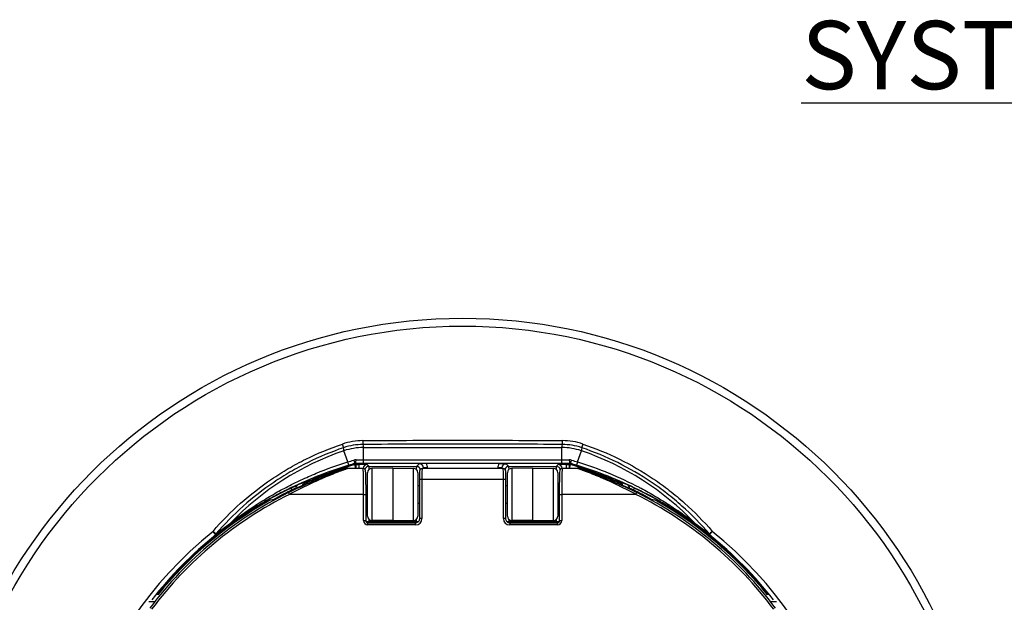
# Model space of a CAD drawing. Units: inches. Extents: x 1 to 507, y -154 to 43.
# Drawn here: x 229 to 237, y 13 to 17 of the extents above; entities that cross this region are included whole.
import ezdxf

# ---------------------------------------------------------------- set-up
doc = ezdxf.new("R2010")
doc.units = ezdxf.units.IN
doc.header["$LTSCALE"] = 4
doc.header["$MEASUREMENT"] = 0
doc.layers.add('1', color=7, linetype='Continuous', lineweight=25)
doc.layers.add('Symbol (ANSI)', color=7, linetype='Continuous', lineweight=25)
doc.styles.add('Hubbell Note Text', font='Simplex.shx')

msp = doc.modelspace()

# ---------------------------------------------------------------- linework, layer by layer
at = {"layer": '1', "color": 7}
for p, q in [((231.8084, 14.1402), (233.261, 14.1402)), ((231.8084, 14.0505), (231.8084, 14.1402)), ((233.261, 14.0505), (233.261, 14.1402)), ((231.6933, 14.0346), (231.6654, 14.1165)), ((233.3761, 14.0346), (233.404, 14.1165)), ((231.6959, 13.9889), (231.8048, 13.9889)), ((231.7456, 14.015), (231.7445, 14.0228)), ((231.7531, 13.9889), (231.7456, 14.015)), ((231.7529, 14.024), (231.754, 14.0162)), ((231.754, 14.0162), (231.7744, 14.0162)), ((231.754, 13.9889), (231.754, 14.0162)), ((231.7744, 14.0162), (231.7744, 13.9889)), ((231.8084, 14.0505), (233.261, 14.0505)), ((231.8084, 14.024), (231.8084, 14.0505)), ((233.261, 14.024), (231.8084, 14.024)), ((231.8358, 14.0146), (231.849, 14.0014)), ((231.849, 14.0014), (232.1966, 14.0014)), ((232.0228, 13.9889), (231.87, 13.9875)), ((232.0228, 13.9889), (232.0228, 13.6049)), ((232.0228, 13.9889), (232.1756, 13.9875)), ((232.1966, 14.0014), (232.2166, 14.0214)), ((232.2473, 13.9907), (232.2433, 13.9867)), ((232.2473, 13.9867), (232.2473, 13.9907)), ((232.278, 13.9907), (232.2473, 13.9907)), ((232.8001, 14.0221), (232.2693, 14.0221)), ((232.278, 13.9907), (232.278, 13.9867)), ((232.7914, 13.9867), (232.7914, 13.9907)), ((232.8221, 13.9907), (232.7914, 13.9907)), ((232.8221, 13.9907), (232.8221, 13.9867)), ((232.8261, 13.9867), (232.8221, 13.9907)), ((232.8528, 14.0214), (232.8728, 14.0014)), ((232.8728, 14.0014), (233.2204, 14.0014)), ((233.0466, 13.9889), (232.8938, 13.9875)), ((233.0466, 13.9889), (233.0466, 13.6049)), ((233.0466, 13.9889), (233.1994, 13.9875)), ((233.2204, 14.0014), (233.2336, 14.0146)), ((233.261, 14.024), (233.261, 14.0505)), ((233.2646, 13.9889), (233.3735, 13.9889)), ((233.295, 13.9889), (233.295, 14.0162)), ((233.295, 14.0162), (233.3154, 14.0162)), ((233.3154, 14.0162), (233.3165, 14.024)), ((233.3154, 14.0162), (233.3154, 13.9889)), ((233.3163, 13.9889), (233.3238, 14.015)), ((233.3249, 14.0228), (233.3238, 14.015)), ((231.8385, 13.638), (231.8385, 13.9558)), ((231.87, 13.9875), (231.87, 13.6063)), ((232.1756, 13.6063), (232.1756, 13.9875)), ((232.2071, 13.9558), (232.2071, 13.638)), ((232.8315, 13.9867), (232.2379, 13.9867)), ((232.8623, 13.638), (232.8623, 13.9558)), ((232.8938, 13.9875), (232.8938, 13.6063)), ((233.1994, 13.6063), (233.1994, 13.9875)), ((233.2309, 13.9558), (233.2309, 13.638)), ((231.364, 13.8474), (231.364, 13.8474)), ((231.3822, 13.8877), (231.3853, 13.8857)), ((231.3829, 13.8567), (231.3829, 13.8567)), ((231.3829, 13.8567), (231.3829, 13.8567)), ((231.3869, 13.8587), (231.387, 13.8587)), ((231.3869, 13.8587), (231.387, 13.8587)), ((231.3973, 13.8854), (231.3973, 13.8785)), ((231.4311, 13.8995), (231.4291, 13.9044)), ((231.4381, 13.8828), (231.4381, 13.8828)), ((231.8245, 13.8609), (231.8385, 13.8609)), ((231.8245, 13.8609), (231.8385, 13.8609)), ((232.2071, 13.8609), (232.2208, 13.8609)), ((232.2071, 13.8609), (232.2208, 13.8609)), ((232.2208, 13.6199), (232.2208, 13.9048)), ((232.2362, 13.9048), (232.2208, 13.9048)), ((232.2362, 13.9048), (232.2362, 13.6199)), ((232.8332, 13.9048), (232.2362, 13.9048)), ((232.8332, 13.6199), (232.8332, 13.9048)), ((232.8486, 13.9048), (232.8332, 13.9048)), ((232.8486, 13.9048), (232.8486, 13.6199)), ((232.8486, 13.8609), (232.8623, 13.8609)), ((232.8486, 13.8609), (232.8623, 13.8609)), ((233.2309, 13.8609), (233.2449, 13.8609)), ((233.2309, 13.8609), (233.2449, 13.8609)), ((233.6313, 13.8828), (233.6313, 13.8828)), ((233.6383, 13.8995), (233.6404, 13.9044)), ((233.6721, 13.8785), (233.6721, 13.8854)), ((233.6841, 13.8857), (233.6872, 13.8877)), ((231.2663, 13.7969), (231.2595, 13.8106)), ((231.8095, 13.7969), (231.2663, 13.7969)), ((231.2846, 13.8296), (231.2779, 13.8434)), ((231.2846, 13.8269), (231.2846, 13.8296)), ((231.8095, 13.6045), (231.8095, 13.7969)), ((231.8095, 13.7969), (231.8248, 13.7969)), ((231.8248, 13.7969), (231.8248, 13.6045)), ((233.2446, 13.7969), (233.26, 13.7969)), ((233.2446, 13.6045), (233.2446, 13.7969)), ((233.26, 13.7969), (233.26, 13.6045)), ((233.8031, 13.7969), (233.26, 13.7969)), ((233.7573, 13.8362), (233.7573, 13.8362)), ((233.7915, 13.8434), (233.7848, 13.8296)), ((233.7848, 13.8296), (233.7848, 13.8269)), ((233.7848, 13.823), (233.7848, 13.823)), ((233.8031, 13.7969), (233.8099, 13.8106)), ((231.8248, 13.7329), (231.8385, 13.7329)), ((231.8248, 13.7329), (231.8385, 13.7329)), ((232.2071, 13.7329), (232.2208, 13.7329)), ((232.2071, 13.7329), (232.2208, 13.7329)), ((232.8486, 13.7329), (232.8623, 13.7329)), ((232.8486, 13.7329), (232.8623, 13.7329)), ((233.2309, 13.7329), (233.2446, 13.7329)), ((233.2309, 13.7329), (233.2446, 13.7329)), ((231.8095, 13.6045), (231.8248, 13.6045)), ((232.2099, 13.5964), (231.8272, 13.5964)), ((231.8402, 13.5738), (231.8402, 13.5892)), ((231.8402, 13.5892), (232.1901, 13.5892)), ((232.1901, 13.5738), (231.8402, 13.5738)), ((232.0228, 13.6049), (231.87, 13.6063)), ((232.0228, 13.6049), (232.1756, 13.6063)), ((232.1901, 13.5738), (232.1901, 13.5892)), ((232.2362, 13.6199), (232.2208, 13.6199)), ((232.8486, 13.6199), (232.8332, 13.6199)), ((233.2423, 13.5964), (232.8595, 13.5964)), ((232.8793, 13.5892), (233.2293, 13.5892)), ((232.8793, 13.5892), (232.8793, 13.5738)), ((233.2293, 13.5738), (232.8793, 13.5738)), ((233.0466, 13.6049), (232.8938, 13.6063)), ((233.0466, 13.6049), (233.1994, 13.6063)), ((233.2293, 13.5738), (233.2293, 13.5892)), ((233.2446, 13.6045), (233.26, 13.6045)), ((230.7269, 13.5006), (230.7067, 13.5258)), ((234.3425, 13.5006), (234.3628, 13.5258)), ((230.293, 13.0664), (230.3057, 13.0664)), ((234.7637, 13.0664), (234.7764, 13.0664)), ((230.2354, 13.0132), (230.281, 13.0132)), ((234.7884, 13.0132), (234.834, 13.0132))]:
    msp.add_line(p, q, dxfattribs=at)
for radius in [3.8392, 3.7811]:
    msp.add_circle((232.5347, 11.2477), radius, dxfattribs=at)
for centre, radius, start, end in [((232.3373, 12.1448), 2.083, 108.81902, 136.20244), ((232.7321, 12.1448), 2.083, 43.79756, 71.18098), ((232.5347, 11.2477), 2.8776, 105.91522, 112.59543), ((231.8358, 13.9839), 0.0307, 90, 170.69073), ((231.849, 13.9707), 0.0307, 90, 164.60594), ((232.1966, 13.9707), 0.0307, 18.91959, 90), ((232.8728, 13.9707), 0.0307, 90, 161.08219), ((232.5347, 11.2477), 2.8776, 67.40457, 74.08478), ((231.8703, 13.9558), 0.0317, 90.5, 180), ((232.1754, 13.9558), 0.0317, 0, 89.5), ((232.8941, 13.9558), 0.0317, 90.5, 180), ((233.1991, 13.9558), 0.0317, 0, 89.5), ((232.5347, 11.2477), 2.8662, 113.37985, 118.81898), ((232.5347, 11.2477), 2.8662, 113.38782, 118.81923), ((231.4034, 13.8713), 0.0154, 113.05182, 167.48627), ((233.666, 13.8713), 0.0154, 12.51373, 66.94818), ((232.5347, 11.2477), 2.8662, 61.18102, 66.62015), ((232.5347, 11.2477), 2.8662, 61.18077, 66.61218), ((232.5347, 11.2477), 2.884, 64.16526, 64.56577), ((232.5347, 11.2477), 2.8627, 116.45331, 143.14182), ((232.5347, 11.2477), 2.8473, 116.45331, 143.14182), ((232.5347, 11.2477), 2.884, 115.83474, 140.90341), ((232.5347, 11.2477), 2.8686, 115.83474, 118.94246), ((232.5347, 11.2477), 2.8686, 61.05754, 64.16526), ((232.5347, 11.2477), 2.884, 39.09659, 64.16526), ((232.5347, 11.2477), 2.8473, 36.85818, 63.54669), ((232.5347, 11.2477), 2.8627, 36.85818, 63.54669), ((232.5347, 11.2477), 2.8768, 119.86233, 140.91667), ((231.166, 13.6316), 0.128, 94.60659, 119.86233), ((233.9034, 13.6316), 0.128, 60.13767, 85.39341), ((232.5347, 11.2477), 2.8768, 39.08333, 60.13767), ((231.8703, 13.638), 0.0317, 180, 269.5), ((232.1754, 13.638), 0.0317, 270.5, 0), ((232.8941, 13.638), 0.0317, 180, 269.5), ((233.1991, 13.638), 0.0317, 270.5, 0), ((232.5347, 11.2477), 2.9209, 128.74429, 264.58118), ((232.5347, 11.2477), 2.8885, 128.74429, 141.99999), ((232.5347, 11.2477), 2.9209, 275.41882, 51.25571), ((232.5347, 11.2477), 2.8885, 38.00001, 51.25571)]:
    msp.add_arc(centre, radius, start, end, dxfattribs=at)
for centre, major_axis, ratio, start_param, end_param in [((232.4896, 9.5683), (0.76, -4.6158), 0.319388, 3.0915, 3.193768), ((231.6542, 14.1636), (0.0098, -0.0291), 0.001748, 0.5236, 1.625289), ((232.4578, 9.7844), (0.722, -4.3495), 0.325259, 3.090947, 3.192068), ((231.8047, 14.1889), (0.0002, -0.0307), 0.012754, 4.65938, 5.75954), ((232.6116, 9.7843), (-0.722, -4.3495), 0.325258, 3.091118, 3.192239), ((233.2647, 14.1889), (-0.0002, -0.0307), 0.012754, 0.523646, 1.623805), ((232.5798, 9.5683), (-0.76, -4.6159), 0.319388, 3.089418, 3.191685), ((233.4152, 14.1636), (-0.0098, -0.0291), 0.001748, 4.657897, 5.759586), ((231.6925, 13.9735), (0, 0.0154), 0.996089, 0, 0.300783), ((231.6959, 13.9735), (0, 0.0154), 0.99606, 0, 0.299645), ((231.6917, 14.0393), (0.0089, -0.0294), 0.005792, 0.02618, 1.408413), ((231.7484, 14.0277), (0.039, 0.0058), 0.54424, 1.351919, 1.779338), ((231.7361, 14.0523), (0.0084, -0.0295), 0.01312, 4.880726, 6.257003), ((231.754, 13.9855), (-0.0307, 0), 0.999664, 4.712389, 4.990066), ((231.7529, 14.0547), (0, -0.0307), 0.02552, 0.026188, 1.408265), ((231.7744, 14.0146), (-0.0614, 0), 0.026186, 3.167773, 4.712389), ((231.8048, 13.7969), (0, -0.192), 0.024091, 1.570796, 3.141593), ((231.8489, 13.8095), (0, 0.192), 0.021996, 5.814944, 6.257005), ((232.1968, 13.8095), (0, 0.192), 0.021996, 0.02618, 0.468241), ((232.2165, 13.9906), (0.0218, 0.0218), 0.997948, 5.49813, 7.068267), ((232.2165, 13.9906), (0.0435, 0.0435), 0.999315, 5.49813, 6.036224), ((232.8529, 13.9906), (-0.0435, 0.0435), 0.999315, 0.246962, 0.785056), ((232.8529, 13.9906), (-0.0218, 0.0218), 0.997948, 5.498104, 7.068241), ((232.8727, 13.8095), (0, -0.192), 0.021996, 2.673351, 3.115413), ((233.2205, 13.8095), (0, -0.192), 0.021996, 3.167773, 3.609834), ((233.2204, 13.9707), (-0.0081, 0.0296), 0.999649, 4.712389, 6.014222), ((233.295, 14.0146), (0.0614, 0), 0.026186, 1.570796, 3.115413), ((233.2336, 13.9839), (-0.0049, 0.0303), 0.999782, 4.712389, 6.120698), ((233.2646, 13.7969), (0, -0.192), 0.024091, 3.141593, 4.712389), ((233.3154, 13.9855), (-0.0295, 0.0084), 0.999664, 4.712389, 4.990066), ((233.3165, 14.0547), (0, -0.0307), 0.02552, 4.87492, 6.256997), ((233.3206, 14.0247), (0.0416, -0.0063), 0.582528, 1.376527, 1.776618), ((233.3333, 14.0523), (-0.0084, -0.0295), 0.01312, 0.026182, 1.402459), ((233.3777, 14.0393), (-0.0089, -0.0294), 0.005792, 4.874773, 6.257005), ((233.3735, 13.9735), (0, 0.0154), 0.99606, 5.983541, 6.283185), ((233.3769, 13.9735), (0, 0.0154), 0.996089, 5.982402, 6.283185), ((232.2379, 13.9048), (0, -0.0819), 0.021276, 3.141593, 4.712389), ((232.8315, 13.9048), (0, -0.0819), 0.021276, 1.570796, 3.141593), ((231.3396, 13.838), (-0.0115, 0.0285), 0.880197, 0.055183, 1.165382), ((232.2866, 2.2906), (-0.0102, 11.7662), 0.451093, 0.16931, 0.179939), ((231.368, 13.8761), (0, -0.0461), 0.026186, 5.341917, 5.341947), ((231.3976, 13.8575), (0.0081, 0.0296), 0.999603, 0.679235, 1.570796), ((231.3976, 13.8575), (-0.0124, 0.0281), 0.174606, 5.593784, 6.256597), ((231.4034, 13.8713), (-0.0141, -0.0061), 0.999721, 4.712389, 5.657731), ((231.4034, 13.8713), (-0.006, 0.0141), 0.179074, 0, 0.02661), ((231.3987, 13.8761), (0, 0.0154), 0.078558, 2.478809, 2.479445), ((233.6707, 13.8761), (0, -0.0154), 0.078558, 0.662044, 0.662778), ((233.666, 13.8713), (0.006, 0.0141), 0.179074, 6.256575, 6.283185), ((233.666, 13.8713), (0.0141, -0.0061), 0.999721, 0.625454, 1.570796), ((233.6718, 13.8575), (0.0124, 0.0281), 0.174606, 0.026588, 0.689401), ((233.6718, 13.8575), (0.0282, -0.0123), 0.999804, 0.679235, 1.570796), ((232.7828, 2.2906), (0.0102, 11.7662), 0.451093, 6.103247, 6.113876), ((232.7087, 11.2477), (2.7979, 0), 0.998628, 1.196561, 1.196574), ((233.7298, 13.838), (0.0115, 0.0285), 0.880197, 5.117803, 6.228002), ((230.8146, 13.6049), (0.0179, -0.025), 0.302561, 0.027468, 0.55223), ((231.8402, 13.6045), (-0.0217, -0.0217), 0.999315, 5.49813, 7.068241), ((231.849, 13.6231), (-0.0217, 0.0217), 0.999315, 1.449943, 1.838836), ((231.8489, 13.7843), (0, 0.192), 0.021996, 3.348368, 3.609834), ((232.1901, 13.6199), (0.0326, -0.0326), 0.999315, 5.49813, 7.068241), ((232.1968, 13.7843), (0, 0.192), 0.021996, 2.673351, 2.934817), ((232.8793, 13.6199), (-0.0326, -0.0326), 0.999315, 5.49813, 7.068241), ((232.8727, 13.7843), (0, -0.192), 0.021996, 0.206775, 0.468241), ((233.2205, 13.7843), (0, -0.192), 0.021996, 5.814944, 6.07641), ((233.2292, 13.6045), (0.0217, -0.0217), 0.999315, 5.49813, 7.068241), ((233.2204, 13.6231), (-0.0217, -0.0217), 0.999315, 1.302756, 1.69165), ((234.2548, 13.6049), (-0.0179, -0.025), 0.302561, 5.730955, 6.255718), ((230.7077, 13.5245), (0.0233, -0.02), 0.010103, 0.523628, 1.624373), ((230.7077, 13.5245), (0.019, -0.0241), 0.326953, 0.027703, 0.557513), ((234.3617, 13.5245), (-0.019, -0.0241), 0.326953, 5.725672, 6.255482), ((234.3617, 13.5245), (-0.0233, -0.02), 0.010103, 4.658812, 5.759557)]:
    msp.add_ellipse(centre, major_axis=major_axis, ratio=ratio, start_param=start_param, end_param=end_param, dxfattribs=at)
for points, knots in [([(230.7067, 13.5258), (230.7698, 13.5995), (230.8372, 13.6682), (230.9087, 13.7319), (230.9802, 13.7956), (231.0557, 13.8545), (231.1354, 13.9084), (231.1752, 13.9353), (231.216, 13.961), (231.258, 13.9855), (231.2999, 14.0099), (231.3426, 14.0328), (231.3859, 14.0543), (231.4725, 14.0972), (231.5617, 14.1342), (231.6537, 14.1652)], [0, 0, 0, 0, 0.25, 0.25, 0.25, 0.5, 0.5, 0.5, 0.625, 0.625, 0.625, 0.75, 0.75, 0.75, 1, 1, 1, 1]), ([(231.6627, 14.1384), (231.5719, 14.1078), (231.4838, 14.0713), (231.3984, 14.0289), (231.3556, 14.0078), (231.3135, 13.9851), (231.2721, 13.961), (231.2721, 13.961), (231.2721, 13.961), (231.2721, 13.961), (231.2308, 13.9369), (231.1904, 13.9115), (231.1511, 13.8849), (231.1511, 13.8849), (231.1511, 13.8849), (231.1511, 13.8849), (231.0725, 13.8317), (230.9979, 13.7736), (230.9274, 13.7107), (230.9274, 13.7107), (230.9274, 13.7107), (230.9274, 13.7107), (230.8569, 13.6478), (230.7903, 13.5801), (230.728, 13.5073)], [0, 0, 0, 0, 0.249998, 0.249998, 0.249998, 0.374997, 0.374997, 0.374997, 0.375, 0.375, 0.375, 0.499997, 0.499997, 0.499997, 0.5, 0.5, 0.5, 0.749997, 0.749997, 0.749997, 0.75, 0.75, 0.75, 1, 1, 1, 1]), ([(231.8047, 14.1623), (231.7804, 14.1622), (231.7564, 14.1601), (231.7328, 14.1561), (231.7091, 14.1521), (231.6858, 14.1463), (231.6627, 14.1384)], [0, 0, 0, 0, 0.5, 0.5, 0.5, 1, 1, 1, 1]), ([(231.6654, 14.1165), (231.6654, 14.1167), (231.6654, 14.1169), (231.6653, 14.117), (231.6645, 14.1242), (231.6636, 14.1313), (231.6627, 14.1384)], [0.001769641, 0.001769641, 0.001769641, 0.001769641, 0.001796561, 0.001796561, 0.001796561, 0.002849161, 0.002849161, 0.002849161, 0.002849161]), ([(231.8043, 14.1905), (232.0478, 14.1924), (232.2912, 14.1933), (232.7782, 14.1933), (233.0216, 14.1924), (233.2651, 14.1905)], [0, 0, 0, 0, 0.5, 0.5, 1, 1, 1, 1]), ([(233.2647, 14.1623), (233.0214, 14.1641), (232.7781, 14.165), (232.5347, 14.165), (232.2914, 14.165), (232.0481, 14.1641), (231.8047, 14.1623)], [0, 0, 0, 0, 0.499977, 0.499977, 0.499977, 1, 1, 1, 1]), ([(233.4067, 14.1384), (233.3837, 14.1463), (233.3603, 14.1521), (233.3366, 14.1561), (233.313, 14.1601), (233.289, 14.1622), (233.2647, 14.1623)], [0, 0, 0, 0, 0.5, 0.5, 0.5, 1, 1, 1, 1]), ([(233.4067, 14.1384), (233.4058, 14.1313), (233.4049, 14.1242), (233.4041, 14.117), (233.4041, 14.1169), (233.404, 14.1167), (233.404, 14.1165)], [0.000470501, 0.000470501, 0.000470501, 0.000470501, 0.001523101, 0.001523101, 0.001523101, 0.001550021, 0.001550021, 0.001550021, 0.001550021]), ([(234.3414, 13.5073), (234.2791, 13.5801), (234.2123, 13.6482), (234.141, 13.7116), (234.1054, 13.7433), (234.0687, 13.7739), (234.0308, 13.8033), (234.0308, 13.8033), (234.0308, 13.8033), (234.0308, 13.8033), (233.993, 13.8327), (233.9544, 13.8606), (233.9151, 13.8871), (233.9151, 13.8871), (233.9151, 13.8871), (233.915, 13.8871), (233.8363, 13.9402), (233.7546, 13.9876), (233.6699, 14.0295), (233.6699, 14.0295), (233.6699, 14.0295), (233.6699, 14.0295), (233.5852, 14.0714), (233.4975, 14.1078), (233.4067, 14.1384)], [0, 0, 0, 0, 0.25, 0.25, 0.25, 0.375, 0.375, 0.375, 0.375003, 0.375003, 0.375003, 0.5, 0.5, 0.5, 0.500004, 0.500004, 0.500004, 0.75, 0.75, 0.75, 0.750002, 0.750002, 0.750002, 1, 1, 1, 1]), ([(233.4157, 14.1652), (233.5077, 14.1342), (233.5965, 14.0973), (233.6824, 14.0549), (233.7682, 14.0124), (233.851, 13.9643), (233.9308, 13.9106), (233.9707, 13.8837), (234.0098, 13.8554), (234.0481, 13.8257), (234.0864, 13.7959), (234.1236, 13.7649), (234.1597, 13.7328), (234.2319, 13.6685), (234.2996, 13.5995), (234.3628, 13.5258)], [0, 0, 0, 0, 0.25, 0.25, 0.25, 0.5, 0.5, 0.5, 0.625, 0.625, 0.625, 0.75, 0.75, 0.75, 1, 1, 1, 1]), ([(231.7006, 14.0099), (231.6223, 13.9863), (231.5453, 13.9594), (231.3942, 13.8995), (231.32, 13.8664), (231.2109, 13.8122), (231.1748, 13.7933), (231.1035, 13.7541), (231.0681, 13.7337), (230.9986, 13.6916), (230.9645, 13.67), (230.9142, 13.6368), (230.8977, 13.6256), (230.8649, 13.6029), (230.8487, 13.5915), (230.8327, 13.5801)], [0, 0, 0, 0, 0.25, 0.25, 0.5, 0.5, 0.625, 0.625, 0.75, 0.75, 0.875, 0.875, 0.9375, 0.9375, 1, 1, 1, 1]), ([(230.8338, 13.5865), (230.8494, 13.5985), (230.8651, 13.6104), (230.8811, 13.6221), (230.8812, 13.6223), (230.8814, 13.6224), (230.8816, 13.6226), (230.8974, 13.6343), (230.9134, 13.6458), (230.9296, 13.6572), (230.9299, 13.6574), (230.9302, 13.6577), (230.9305, 13.6579), (230.963, 13.6809), (230.9963, 13.7033), (231.03, 13.7251), (231.0304, 13.7253), (231.0307, 13.7255), (231.031, 13.7257), (231.065, 13.7475), (231.0995, 13.7687), (231.1345, 13.789), (231.1347, 13.7891), (231.1349, 13.7893), (231.1351, 13.7894), (231.1702, 13.8098), (231.2056, 13.8294), (231.2416, 13.8482), (231.2777, 13.8671), (231.3143, 13.8852), (231.3513, 13.9025), (231.3881, 13.9197), (231.4253, 13.9361), (231.4629, 13.9516), (231.463, 13.9516), (231.4631, 13.9517), (231.4633, 13.9517), (231.5386, 13.9828), (231.6153, 14.0105), (231.6933, 14.0346)], [0, 0, 0, 0, 0.061788, 0.061788, 0.061788, 0.0625, 0.0625, 0.0625, 0.123901, 0.123901, 0.123901, 0.125, 0.125, 0.125, 0.248795, 0.248795, 0.248795, 0.25, 0.25, 0.25, 0.374248, 0.374248, 0.374248, 0.375, 0.375, 0.375, 0.499618, 0.499618, 0.499618, 0.625, 0.625, 0.625, 0.749627, 0.749627, 0.749627, 0.75, 0.75, 0.75, 1, 1, 1, 1]), ([(231.6959, 13.9889), (231.6964, 13.9889), (231.6961, 13.9886), (231.695, 13.9881), (231.695, 13.9881), (231.6949, 13.988), (231.6949, 13.988), (231.6943, 13.9878), (231.6936, 13.9875), (231.6928, 13.9871), (231.6924, 13.987), (231.692, 13.9868), (231.6915, 13.9866), (231.6913, 13.9865), (231.691, 13.9864), (231.6908, 13.9863), (231.6905, 13.9862), (231.6903, 13.9861), (231.69, 13.986), (231.6898, 13.9859), (231.6895, 13.9858), (231.6893, 13.9857), (231.6872, 13.9849), (231.6847, 13.9839), (231.6819, 13.9828), (231.6811, 13.9825), (231.6803, 13.9822), (231.6795, 13.9819), (231.6771, 13.981), (231.6744, 13.98), (231.6717, 13.979), (231.6711, 13.9787), (231.6705, 13.9785), (231.6699, 13.9783), (231.6696, 13.9782), (231.6692, 13.978), (231.6689, 13.9779), (231.6681, 13.9776), (231.6672, 13.9773), (231.6664, 13.977), (231.6634, 13.9759), (231.6604, 13.9747), (231.6572, 13.9735), (231.6541, 13.9723), (231.6509, 13.9711), (231.6476, 13.9699), (231.6468, 13.9696), (231.646, 13.9693), (231.6452, 13.969), (231.6439, 13.9685), (231.6425, 13.968), (231.6411, 13.9675), (231.6379, 13.9662), (231.6345, 13.965), (231.6312, 13.9637), (231.6278, 13.9624), (231.6244, 13.9611), (231.621, 13.9598), (231.6201, 13.9594), (231.6192, 13.9591), (231.6184, 13.9587), (231.61, 13.9555), (231.6015, 13.9522), (231.5929, 13.9488), (231.5834, 13.945), (231.5737, 13.9412), (231.5639, 13.9372), (231.563, 13.9369), (231.5622, 13.9365), (231.5613, 13.9362), (231.5427, 13.9285), (231.5237, 13.9206), (231.5048, 13.9125), (231.5041, 13.9122), (231.5034, 13.9119), (231.5027, 13.9116), (231.4638, 13.8948), (231.4248, 13.877), (231.3858, 13.8581), (231.3854, 13.8579), (231.385, 13.8577), (231.3847, 13.8576), (231.3453, 13.8385), (231.3058, 13.8183), (231.2663, 13.7969)], [0, 0, 0, 0, 0.03125, 0.03125, 0.03125, 0.033015, 0.033015, 0.033015, 0.047852, 0.047852, 0.047852, 0.055176, 0.055176, 0.055176, 0.058838, 0.058838, 0.058838, 0.0625, 0.0625, 0.0625, 0.065772, 0.065772, 0.065772, 0.09375, 0.09375, 0.09375, 0.101563, 0.101563, 0.101563, 0.125, 0.125, 0.125, 0.130072, 0.130072, 0.130072, 0.132813, 0.132813, 0.132813, 0.139648, 0.139648, 0.139648, 0.163574, 0.163574, 0.163574, 0.1875, 0.1875, 0.1875, 0.193309, 0.193309, 0.193309, 0.203125, 0.203125, 0.203125, 0.226563, 0.226563, 0.226563, 0.25, 0.25, 0.25, 0.255986, 0.255986, 0.255986, 0.3125, 0.3125, 0.3125, 0.375, 0.375, 0.375, 0.380465, 0.380465, 0.380465, 0.5, 0.5, 0.5, 0.504475, 0.504475, 0.504475, 0.75, 0.75, 0.75, 0.752293, 0.752293, 0.752293, 1, 1, 1, 1]), ([(231.3974, 13.8855), (231.4456, 13.906), (231.4941, 13.9249), (231.5692, 13.9518), (231.597, 13.9612), (231.637, 13.9739), (231.6506, 13.978), (231.6689, 13.9834), (231.6749, 13.9851), (231.6822, 13.987), (231.6844, 13.9875), (231.6871, 13.9882), (231.6879, 13.9883), (231.6893, 13.9886), (231.6897, 13.9887), (231.6908, 13.9888), (231.6916, 13.9889), (231.6925, 13.9889)], [0, 0, 0, 0, 0.39617, 0.39617, 0.6323389, 0.6323389, 0.7602165, 0.7602165, 0.8298718, 0.8298718, 0.866645, 0.866645, 0.8850965, 0.8850965, 0.8943084, 0.8943084, 0.9038131, 0.9038131, 0.9038131, 0.9038131]), ([(231.7529, 14.024), (231.7514, 14.024), (231.7499, 14.0239), (231.7484, 14.0236), (231.7471, 14.0234), (231.7458, 14.0232), (231.7445, 14.0228)], [0, 0, 0, 0, 0.0001126495, 0.0001126495, 0.0001126495, 0.0002111326, 0.0002111326, 0.0002111326, 0.0002111326]), ([(231.8048, 13.9889), (231.8066, 13.9889), (231.8083, 13.9886), (231.8116, 13.9874), (231.8131, 13.9866), (231.8156, 13.9846), (231.8167, 13.9834), (231.8182, 13.9814), (231.8187, 13.9804), (231.8194, 13.9789), (231.8196, 13.9782), (231.8201, 13.9768), (231.8203, 13.9761), (231.8208, 13.9736), (231.821, 13.9721), (231.8218, 13.9646), (231.8223, 13.956), (231.8232, 13.9325), (231.8236, 13.9171), (231.8242, 13.884), (231.8245, 13.8662), (231.8247, 13.8313), (231.8248, 13.814), (231.8248, 13.7969)], [0, 0, 0, 0, 0.0134567, 0.0134567, 0.0269356, 0.0269356, 0.040078, 0.040078, 0.0516845, 0.0516845, 0.063452, 0.063452, 0.0824193, 0.0824193, 0.133421, 0.133421, 0.2881504, 0.2881504, 0.4465791, 0.4465791, 0.5905261, 0.5905261, 0.7177939, 0.7177939, 0.7177939, 0.7177939]), ([(232.2693, 14.0221), (232.2663, 14.0221), (232.2633, 14.0221), (232.2523, 14.0221), (232.2453, 14.022), (232.2319, 14.0217), (232.2248, 14.0216), (232.2173, 14.0214), (232.217, 14.0214), (232.2166, 14.0214)], [-0.1367423, -0.1367423, -0.1367423, -0.1367423, -0.1199974, -0.1199974, -0.0732826, -0.0732826, 0, 0, 0.0050067, 0.0050067, 0.0050067, 0.0050067]), ([(232.8001, 14.0221), (232.8031, 14.0221), (232.8061, 14.0221), (232.8171, 14.0221), (232.8241, 14.022), (232.8375, 14.0217), (232.8447, 14.0216), (232.8521, 14.0214), (232.8524, 14.0214), (232.8528, 14.0214)], [0, 0, 0, 0, 0.0221497, 0.0221497, 0.0839431, 0.0839431, 0.1808797, 0.1808797, 0.1875024, 0.1875024, 0.1875024, 0.1875024]), ([(233.2446, 13.7969), (233.2446, 13.8158), (233.2447, 13.835), (233.245, 13.8712), (233.2452, 13.8887), (233.2458, 13.9194), (233.2462, 13.933), (233.2471, 13.9548), (233.2475, 13.9632), (233.2483, 13.9713), (233.2485, 13.9731), (233.2492, 13.9764), (233.2494, 13.9775), (233.2506, 13.9802), (233.2509, 13.9808), (233.2519, 13.9824), (233.2528, 13.9835), (233.2548, 13.9854), (233.2559, 13.9863), (233.2585, 13.9877), (233.2601, 13.9883), (233.2626, 13.9888), (233.2636, 13.9889), (233.2646, 13.9889)], [0, 0, 0, 0, 0.1408709, 0.1408709, 0.2842512, 0.2842512, 0.4275287, 0.4275287, 0.5718044, 0.5718044, 0.6345197, 0.6345197, 0.6661726, 0.6661726, 0.674008, 0.674008, 0.6864914, 0.6864914, 0.6976892, 0.6976892, 0.7104484, 0.7104484, 0.7179378, 0.7179378, 0.7179378, 0.7179378]), ([(233.3249, 14.0228), (233.3236, 14.0232), (233.3223, 14.0234), (233.321, 14.0236), (233.3195, 14.0239), (233.318, 14.024), (233.3165, 14.024)], [0, 0, 0, 0, 0.0000985521, 0.0000985521, 0.0000985521, 0.0002112805, 0.0002112805, 0.0002112805, 0.0002112805]), ([(234.2367, 13.5801), (234.2208, 13.5915), (234.2046, 13.6029), (234.1719, 13.6254), (234.1554, 13.6366), (234.1053, 13.6698), (234.0712, 13.6913), (234.0019, 13.7333), (233.9667, 13.7537), (233.8954, 13.7929), (233.8594, 13.8117), (233.7502, 13.8661), (233.6758, 13.8992), (233.524, 13.9595), (233.447, 13.9863), (233.3688, 14.0099)], [0, 0, 0, 0, 0.0625, 0.0625, 0.125, 0.125, 0.25, 0.25, 0.375, 0.375, 0.5, 0.5, 0.75, 0.75, 1, 1, 1, 1]), ([(233.8031, 13.7969), (233.7832, 13.8076), (233.7633, 13.8182), (233.7432, 13.8284), (233.7236, 13.8385), (233.7039, 13.8483), (233.6843, 13.8578), (233.6839, 13.858), (233.6835, 13.8582), (233.6831, 13.8583), (233.6439, 13.8773), (233.6049, 13.8951), (233.5663, 13.9118), (233.5656, 13.9121), (233.5648, 13.9124), (233.5641, 13.9127), (233.5453, 13.9208), (233.5266, 13.9286), (233.5081, 13.9362), (233.5072, 13.9365), (233.5063, 13.9369), (233.5055, 13.9372), (233.4958, 13.9411), (233.4861, 13.945), (233.4766, 13.9488), (233.468, 13.9522), (233.4595, 13.9555), (233.4512, 13.9587), (233.4504, 13.959), (233.4495, 13.9594), (233.4486, 13.9597), (233.444, 13.9614), (233.4395, 13.9632), (233.4351, 13.9649), (233.4329, 13.9657), (233.4307, 13.9665), (233.4285, 13.9674), (233.4272, 13.9679), (233.4258, 13.9684), (233.4245, 13.9689), (233.4237, 13.9692), (233.4229, 13.9695), (233.4221, 13.9698), (233.4178, 13.9714), (233.4136, 13.973), (233.4096, 13.9745), (233.4075, 13.9753), (233.4056, 13.976), (233.4036, 13.9767), (233.4026, 13.9771), (233.4017, 13.9775), (233.4007, 13.9778), (233.4004, 13.978), (233.4001, 13.9781), (233.3997, 13.9782), (233.3991, 13.9784), (233.3985, 13.9787), (233.3979, 13.9789), (233.397, 13.9792), (233.3961, 13.9796), (233.3952, 13.9799), (233.3931, 13.9807), (233.391, 13.9815), (233.389, 13.9823), (233.3886, 13.9824), (233.3881, 13.9826), (233.3877, 13.9828), (233.3869, 13.9831), (233.3861, 13.9833), (233.3854, 13.9836), (233.3835, 13.9844), (233.3817, 13.985), (233.3802, 13.9857), (233.3799, 13.9858), (233.3797, 13.9859), (233.3795, 13.9859), (233.3792, 13.9861), (233.3789, 13.9862), (233.3786, 13.9863), (233.3769, 13.987), (233.3755, 13.9876), (233.3746, 13.988), (233.3745, 13.988), (233.3745, 13.9881), (233.3744, 13.9881), (233.3734, 13.9886), (233.3731, 13.9889), (233.3735, 13.9889)], [0, 0, 0, 0, 0.125, 0.125, 0.125, 0.247539, 0.247539, 0.247539, 0.25, 0.25, 0.25, 0.49533, 0.49533, 0.49533, 0.5, 0.5, 0.5, 0.619455, 0.619455, 0.619455, 0.625, 0.625, 0.625, 0.6875, 0.6875, 0.6875, 0.743983, 0.743983, 0.743983, 0.75, 0.75, 0.75, 0.78125, 0.78125, 0.78125, 0.796875, 0.796875, 0.796875, 0.806683, 0.806683, 0.806683, 0.8125, 0.8125, 0.8125, 0.84375, 0.84375, 0.84375, 0.859375, 0.859375, 0.859375, 0.867187, 0.867187, 0.867187, 0.86992, 0.86992, 0.86992, 0.875, 0.875, 0.875, 0.882812, 0.882812, 0.882812, 0.901891, 0.901891, 0.901891, 0.90625, 0.90625, 0.90625, 0.914062, 0.914062, 0.914062, 0.934231, 0.934231, 0.934231, 0.9375, 0.9375, 0.9375, 0.941406, 0.941406, 0.941406, 0.966991, 0.966991, 0.966991, 0.96875, 0.96875, 0.96875, 1, 1, 1, 1]), ([(233.3761, 14.0346), (233.4543, 14.0104), (233.5309, 13.9828), (233.606, 13.9518), (233.6061, 13.9517), (233.6063, 13.9516), (233.6065, 13.9516), (233.6814, 13.9206), (233.7548, 13.8864), (233.8266, 13.8488), (233.827, 13.8486), (233.8274, 13.8484), (233.8278, 13.8482), (233.8634, 13.8296), (233.8986, 13.8101), (233.9334, 13.7899), (233.9339, 13.7896), (233.9344, 13.7893), (233.935, 13.789), (233.9697, 13.7688), (234.004, 13.7478), (234.0378, 13.7261), (234.0383, 13.7257), (234.0388, 13.7254), (234.0394, 13.7251), (234.0731, 13.7034), (234.1062, 13.681), (234.1387, 13.6581), (234.1391, 13.6578), (234.1394, 13.6575), (234.1398, 13.6572), (234.1559, 13.6459), (234.1719, 13.6343), (234.1877, 13.6227), (234.1879, 13.6225), (234.1881, 13.6223), (234.1884, 13.6221), (234.2043, 13.6104), (234.22, 13.5985), (234.2356, 13.5865)], [0, 0, 0, 0, 0.25, 0.25, 0.25, 0.250586, 0.250586, 0.250586, 0.5, 0.5, 0.5, 0.50146, 0.50146, 0.50146, 0.625, 0.625, 0.625, 0.6268, 0.6268, 0.6268, 0.75, 0.75, 0.75, 0.75193, 0.75193, 0.75193, 0.875, 0.875, 0.875, 0.87646, 0.87646, 0.87646, 0.9375, 0.9375, 0.9375, 0.938392, 0.938392, 0.938392, 1, 1, 1, 1]), ([(233.3769, 13.9889), (233.3776, 13.9889), (233.3781, 13.9888), (233.379, 13.9887), (233.3795, 13.9887), (233.3807, 13.9885), (233.3814, 13.9884), (233.3844, 13.9877), (233.3871, 13.987), (233.3957, 13.9847), (233.4024, 13.9828), (233.4187, 13.978), (233.4289, 13.9749), (233.4585, 13.9657), (233.4788, 13.959), (233.5393, 13.9382), (233.5808, 13.9227), (233.6388, 13.8994), (233.6554, 13.8925), (233.672, 13.8855)], [0, 0, 0, 0, 0.0063144, 0.0063144, 0.0137097, 0.0137097, 0.0295258, 0.0295258, 0.0771652, 0.0771652, 0.1529981, 0.1529981, 0.2500098, 0.2500098, 0.4261596, 0.4261596, 0.7675186, 0.7675186, 0.9041579, 0.9041579, 0.9041579, 0.9041579]), ([(231.2595, 13.8106), (231.2992, 13.8304), (231.3388, 13.8491), (231.418, 13.8843), (231.4575, 13.901), (231.5166, 13.9245), (231.5364, 13.9321), (231.5754, 13.9467), (231.5947, 13.9537), (231.6225, 13.9635), (231.6315, 13.9667), (231.649, 13.9728), (231.6574, 13.9757), (231.6728, 13.981), (231.6798, 13.9834), (231.6872, 13.9861), (231.6891, 13.9869), (231.6915, 13.9879), (231.6919, 13.9882), (231.6914, 13.9882)], [0, 0, 0, 0, 0.25, 0.25, 0.5, 0.5, 0.625, 0.625, 0.75, 0.75, 0.8125, 0.8125, 0.875, 0.875, 0.9375, 0.9375, 0.96875, 0.96875, 1, 1, 1, 1]), ([(231.6879, 13.9882), (231.6873, 13.9882), (231.685, 13.9877), (231.6817, 13.9868), (231.6783, 13.986), (231.674, 13.9848), (231.6692, 13.9834), (231.6692, 13.9834), (231.6692, 13.9834), (231.6691, 13.9834), (231.6644, 13.982), (231.659, 13.9805), (231.6535, 13.9788), (231.6535, 13.9788), (231.6534, 13.9788), (231.6534, 13.9788), (231.6479, 13.9772), (231.6421, 13.9754), (231.6362, 13.9736), (231.6361, 13.9735), (231.6361, 13.9735), (231.636, 13.9735), (231.6241, 13.9698), (231.6114, 13.9658), (231.5986, 13.9615), (231.5986, 13.9615), (231.5985, 13.9615), (231.5985, 13.9615), (231.5857, 13.9573), (231.5727, 13.9528), (231.5596, 13.9483), (231.5595, 13.9483), (231.5595, 13.9482), (231.5595, 13.9482), (231.5332, 13.939), (231.5064, 13.9292), (231.4793, 13.9187), (231.4793, 13.9187), (231.4793, 13.9187), (231.4792, 13.9187), (231.4522, 13.9082), (231.4248, 13.8971), (231.3973, 13.8854)], [0, 0, 0, 0, 0.062281, 0.062281, 0.062281, 0.124638, 0.124638, 0.124638, 0.125, 0.125, 0.125, 0.187058, 0.187058, 0.187058, 0.1875, 0.1875, 0.1875, 0.24952, 0.24952, 0.24952, 0.25, 0.25, 0.25, 0.374516, 0.374516, 0.374516, 0.375, 0.375, 0.375, 0.499563, 0.499563, 0.499563, 0.5, 0.5, 0.5, 0.749741, 0.749741, 0.749741, 0.75, 0.75, 0.75, 1, 1, 1, 1]), ([(231.6914, 13.9882), (231.6905, 13.9882), (231.6896, 13.9882), (231.6886, 13.9882), (231.6884, 13.9882), (231.6882, 13.9882), (231.6879, 13.9882)], [0, 0, 0, 0, 0.000762, 0.000762, 0.000762, 0.0009562906, 0.0009562906, 0.0009562906, 0.0009562906]), ([(232.2208, 13.9048), (232.2208, 13.912), (232.2208, 13.9192), (232.221, 13.933), (232.2211, 13.9396), (232.2213, 13.9513), (232.2214, 13.9565), (232.2218, 13.965), (232.2219, 13.9682), (232.2223, 13.9719), (232.2224, 13.9728), (232.223, 13.9752), (232.2231, 13.9756), (232.2235, 13.9768), (232.2239, 13.9777), (232.2248, 13.9794), (232.2253, 13.9802), (232.2267, 13.9819), (232.2276, 13.9828), (232.2299, 13.9845), (232.2313, 13.9853), (232.2345, 13.9864), (232.2362, 13.9867), (232.2379, 13.9867)], [0, 0, 0, 0, 0.0534995, 0.0534995, 0.1079524, 0.1079524, 0.1625394, 0.1625394, 0.2182261, 0.2182261, 0.2453072, 0.2453072, 0.2508584, 0.2508584, 0.2590776, 0.2590776, 0.266331, 0.266331, 0.2761664, 0.2761664, 0.2880917, 0.2880917, 0.3009429, 0.3009429, 0.3009429, 0.3009429]), ([(232.8315, 13.9867), (232.8332, 13.9867), (232.8349, 13.9864), (232.838, 13.9853), (232.8395, 13.9845), (232.8422, 13.9825), (232.8433, 13.9813), (232.8446, 13.9794), (232.845, 13.9788), (232.8455, 13.9777), (232.8457, 13.9772), (232.8462, 13.976), (232.8464, 13.9754), (232.8467, 13.9743), (232.8468, 13.9739), (232.847, 13.9727), (232.8471, 13.9721), (232.8474, 13.9696), (232.8475, 13.9676), (232.8478, 13.9622), (232.8479, 13.9589), (232.8482, 13.9499), (232.8483, 13.9435), (232.8485, 13.93), (232.8485, 13.9228), (232.8486, 13.912), (232.8486, 13.9084), (232.8486, 13.9048)], [0, 0, 0, 0, 0.0124715, 0.0124715, 0.0250384, 0.0250384, 0.0375408, 0.0375408, 0.0432022, 0.0432022, 0.0477426, 0.0477426, 0.0551974, 0.0551974, 0.0627671, 0.0627671, 0.0766928, 0.0766928, 0.1184954, 0.1184954, 0.1606824, 0.1606824, 0.2193231, 0.2193231, 0.2743327, 0.2743327, 0.3011286, 0.3011286, 0.3011286, 0.3011286]), ([(233.378, 13.9882), (233.3775, 13.9882), (233.3779, 13.9879), (233.3803, 13.9869), (233.3823, 13.9861), (233.3873, 13.9843), (233.3904, 13.9832), (233.3971, 13.9809), (233.4007, 13.9796), (233.4123, 13.9756), (233.4207, 13.9727), (233.4382, 13.9666), (233.4472, 13.9635), (233.4748, 13.9536), (233.4941, 13.9466), (233.5329, 13.9321), (233.5524, 13.9246), (233.6113, 13.9012), (233.6508, 13.8846), (233.7304, 13.8492), (233.7704, 13.8303), (233.8099, 13.8106)], [0, 0, 0, 0, 0.03125, 0.03125, 0.0625, 0.0625, 0.09375, 0.09375, 0.125, 0.125, 0.1875, 0.1875, 0.25, 0.25, 0.375, 0.375, 0.5, 0.5, 0.75, 0.75, 1, 1, 1, 1]), ([(233.3815, 13.9882), (233.3806, 13.9882), (233.3796, 13.9882), (233.3787, 13.9882), (233.3785, 13.9882), (233.3783, 13.9882), (233.378, 13.9882)], [0, 0, 0, 0, 0.000762, 0.000762, 0.000762, 0.0009562906, 0.0009562906, 0.0009562906, 0.0009562906]), ([(233.6721, 13.8854), (233.6447, 13.8971), (233.6174, 13.9082), (233.5903, 13.9186), (233.5633, 13.9291), (233.5364, 13.939), (233.5099, 13.9483), (233.5098, 13.9483), (233.5098, 13.9483), (233.5097, 13.9483), (233.4965, 13.9529), (233.4834, 13.9574), (233.4706, 13.9616), (233.4706, 13.9616), (233.4705, 13.9616), (233.4705, 13.9616), (233.4577, 13.9659), (233.4451, 13.9699), (233.4332, 13.9736), (233.4332, 13.9736), (233.4331, 13.9736), (233.4331, 13.9736), (233.4212, 13.9773), (233.41, 13.9806), (233.4005, 13.9833), (233.4004, 13.9834), (233.4004, 13.9834), (233.4004, 13.9834), (233.3956, 13.9847), (233.3912, 13.9859), (233.3879, 13.9868), (233.3878, 13.9868), (233.3877, 13.9868), (233.3876, 13.9869), (233.386, 13.9873), (233.3846, 13.9876), (233.3836, 13.9878), (233.3833, 13.9879), (233.3831, 13.9879), (233.3828, 13.988), (233.3825, 13.988), (233.3822, 13.9881), (233.3819, 13.9881), (233.3817, 13.9882), (233.3816, 13.9882), (233.3815, 13.9882)], [0, 0, 0, 0, 0.25, 0.25, 0.25, 0.5, 0.5, 0.5, 0.500443, 0.500443, 0.500443, 0.625, 0.625, 0.625, 0.625496, 0.625496, 0.625496, 0.75, 0.75, 0.75, 0.750491, 0.750491, 0.750491, 0.875, 0.875, 0.875, 0.875369, 0.875369, 0.875369, 0.9375, 0.9375, 0.9375, 0.939453, 0.939453, 0.939453, 0.969727, 0.969727, 0.969727, 0.977295, 0.977295, 0.977295, 0.990067, 0.990067, 0.990067, 1, 1, 1, 1]), ([(231.2779, 13.8434), (231.2877, 13.8481), (231.2965, 13.8524), (231.3047, 13.8562), (231.3129, 13.86), (231.3208, 13.8635), (231.3267, 13.8659)], [-1, -1, -1, -1, -0.5, -0.5, -0.5, 0, 0, 0, 0]), ([(231.3643, 13.864), (231.3645, 13.8654), (231.3648, 13.8668), (231.3661, 13.871), (231.3673, 13.8738), (231.3706, 13.8788), (231.3725, 13.881), (231.3779, 13.8857), (231.3809, 13.887), (231.3818, 13.8875), (231.3819, 13.8876), (231.3822, 13.8877)], [0.01147461, 0.01147461, 0.01147461, 0.01147461, 0.02196669, 0.02196669, 0.04500064, 0.04500064, 0.06708677, 0.06708677, 0.09973279, 0.09973279, 0.10832603, 0.10832603, 0.10832603, 0.10832603]), ([(231.397, 13.8784), (231.3971, 13.8784), (231.3972, 13.8785), (231.3973, 13.8785), (231.3973, 13.8785), (231.3973, 13.8785)], [-0.001132979, -0.001132979, -0.001132979, -0.001132979, 0, 0, 0.000272377, 0.000272377, 0.000272377, 0.000272377]), ([(233.6724, 13.8784), (233.6724, 13.8784), (233.6723, 13.8785), (233.6721, 13.8785), (233.6721, 13.8785), (233.6721, 13.8785)], [0.053908435, 0.053908435, 0.053908435, 0.053908435, 0.05496014, 0.05496014, 0.055212979, 0.055212979, 0.055212979, 0.055212979]), ([(233.7051, 13.864), (233.7049, 13.8654), (233.7046, 13.8668), (233.7033, 13.871), (233.7021, 13.8738), (233.6988, 13.8789), (233.6968, 13.8811), (233.6923, 13.8849), (233.6899, 13.8865), (233.6873, 13.8877), (233.6872, 13.8877), (233.6872, 13.8877)], [-0.07824494, -0.07824494, -0.07824494, -0.07824494, -0.06774789, -0.06774789, -0.04470302, -0.04470302, -0.02190093, -0.02190093, 0, 0, 0.00040847, 0.00040847, 0.00040847, 0.00040847]), ([(233.7733, 13.8521), (233.7703, 13.8535), (233.7675, 13.8549), (233.7647, 13.8562), (233.7565, 13.86), (233.7486, 13.8635), (233.7427, 13.8659)], [0, 0, 0, 0, 0.254286, 0.254286, 0.254286, 1, 1, 1, 1]), ([(231.2846, 13.8296), (231.2913, 13.8344), (231.2974, 13.835), (231.3017, 13.8353), (231.3019, 13.8353), (231.3021, 13.8354), (231.3023, 13.8354)], [0, 0, 0, 0, 0.5, 0.5, 0.5, 0.5223658, 0.5223658, 0.5223658, 0.5223658]), ([(233.7671, 13.8354), (233.7673, 13.8354), (233.7675, 13.8353), (233.7677, 13.8353), (233.772, 13.835), (233.7781, 13.8344), (233.7848, 13.8296)], [0.4776342, 0.4776342, 0.4776342, 0.4776342, 0.5, 0.5, 0.5, 1, 1, 1, 1]), ([(231.8248, 13.6045), (231.8248, 13.6029), (231.8251, 13.6013), (231.8261, 13.5982), (231.8269, 13.5967), (231.8289, 13.594), (231.8301, 13.5928), (231.8328, 13.5909), (231.8344, 13.5902), (231.8373, 13.5894), (231.8387, 13.5892), (231.8402, 13.5892)], [0, 0, 0, 0, 0.01189971, 0.01189971, 0.02421633, 0.02421633, 0.03680271, 0.03680271, 0.04888922, 0.04888922, 0.05953488, 0.05953488, 0.05953488, 0.05953488]), ([(232.1901, 13.5892), (232.1934, 13.5892), (232.1967, 13.5897), (232.203, 13.5918), (232.206, 13.5934), (232.2113, 13.5974), (232.2137, 13.5999), (232.2174, 13.6054), (232.2188, 13.6085), (232.2204, 13.6144), (232.2208, 13.6171), (232.2208, 13.6199)], [0, 0, 0, 0, 0.0244351, 0.0244351, 0.0492598, 0.0492598, 0.0739972, 0.0739972, 0.0987048, 0.0987048, 0.1191357, 0.1191357, 0.1191357, 0.1191357]), ([(232.8486, 13.6199), (232.8486, 13.6166), (232.8491, 13.6133), (232.8512, 13.607), (232.8528, 13.604), (232.8569, 13.5987), (232.8593, 13.5963), (232.8648, 13.5926), (232.8679, 13.5912), (232.8738, 13.5895), (232.8766, 13.5892), (232.8793, 13.5892)], [0, 0, 0, 0, 0.0244351, 0.0244351, 0.0492598, 0.0492598, 0.0739972, 0.0739972, 0.0987048, 0.0987048, 0.1191357, 0.1191357, 0.1191357, 0.1191357]), ([(233.2293, 13.5892), (233.2308, 13.5892), (233.2325, 13.5894), (233.2356, 13.5904), (233.2371, 13.5912), (233.2398, 13.5932), (233.241, 13.5945), (233.2428, 13.5972), (233.2435, 13.5987), (233.2444, 13.6016), (233.2446, 13.6031), (233.2446, 13.6045)], [0, 0, 0, 0, 0.01189971, 0.01189971, 0.02421633, 0.02421633, 0.03680271, 0.03680271, 0.04888922, 0.04888922, 0.05953488, 0.05953488, 0.05953488, 0.05953488])]:
    msp.add_open_spline(points, degree=3, knots=knots, dxfattribs=at)
for points in [[(231.8047, 14.1623), (231.806, 14.1549), (231.8072, 14.1476), (231.8084, 14.1402)], [(233.261, 14.1402), (233.2622, 14.1476), (233.2635, 14.1549), (233.2647, 14.1623)], [(231.6925, 13.9889), (231.6936, 13.9889), (231.6947, 13.9889), (231.6959, 13.9889)], [(231.6933, 14.0346), (231.7078, 14.0391), (231.7225, 14.0433), (231.7372, 14.0473)], [(231.7445, 14.0228), (231.7299, 14.0186), (231.7152, 14.0143), (231.7006, 14.0099)], [(231.8084, 14.024), (231.7899, 14.024), (231.7714, 14.024), (231.7529, 14.024)], [(231.7537, 14.0497), (231.7719, 14.0502), (231.7902, 14.0505), (231.8084, 14.0505)], [(233.261, 14.0505), (233.2792, 14.0505), (233.2975, 14.0502), (233.3157, 14.0497)], [(233.3165, 14.024), (233.298, 14.024), (233.2795, 14.024), (233.261, 14.024)], [(233.3688, 14.0099), (233.3542, 14.0143), (233.3396, 14.0186), (233.3249, 14.0228)], [(233.3323, 14.0473), (233.3469, 14.0433), (233.3616, 14.0391), (233.3761, 14.0346)], [(233.3735, 13.9889), (233.3747, 13.9889), (233.3758, 13.9889), (233.3769, 13.9889)], [(231.3674, 13.8491), (231.3674, 13.8491), (231.3674, 13.8491), (231.3674, 13.8491)], [(231.3853, 13.8857), (231.3997, 13.892), (231.4143, 13.8983), (231.4291, 13.9044)], [(231.4162, 13.8726), (231.4162, 13.8726), (231.4162, 13.8726), (231.4162, 13.8726)], [(233.6404, 13.9044), (233.6551, 13.8983), (233.6697, 13.892), (233.6841, 13.8857)], [(233.6533, 13.8726), (233.6532, 13.8726), (233.6532, 13.8726), (233.6532, 13.8726)], [(233.702, 13.8491), (233.702, 13.8491), (233.702, 13.8491), (233.702, 13.8491)], [(233.7054, 13.8602), (233.7054, 13.8602), (233.7054, 13.8602), (233.7054, 13.8602)], [(230.8327, 13.5801), (230.7967, 13.5543), (230.7614, 13.5278), (230.7269, 13.5006)], [(230.728, 13.5073), (230.7625, 13.5344), (230.7978, 13.5608), (230.8338, 13.5865)], [(234.2356, 13.5865), (234.2716, 13.5608), (234.3069, 13.5344), (234.3414, 13.5073)], [(234.3425, 13.5006), (234.308, 13.5278), (234.2727, 13.5543), (234.2367, 13.5801)]]:
    msp.add_open_spline(points, degree=3, dxfattribs=at)

# ---------------------------------------------------------------- texts
at = {"layer": 'Symbol (ANSI)', "insert": (240.8372, 17.2631), "char_height": 0.5, "width": 19.479554, "attachment_point": 2, "line_spacing_factor": 0.864, "style": 'Hubbell Note Text'}
msp.add_mtext('{\\fTahoma|b0|i0|c0|p34;\\LSYSTEM ONE 2 GANG ROUND  COVER}', dxfattribs=at)

doc.saveas('drawing.dxf')
